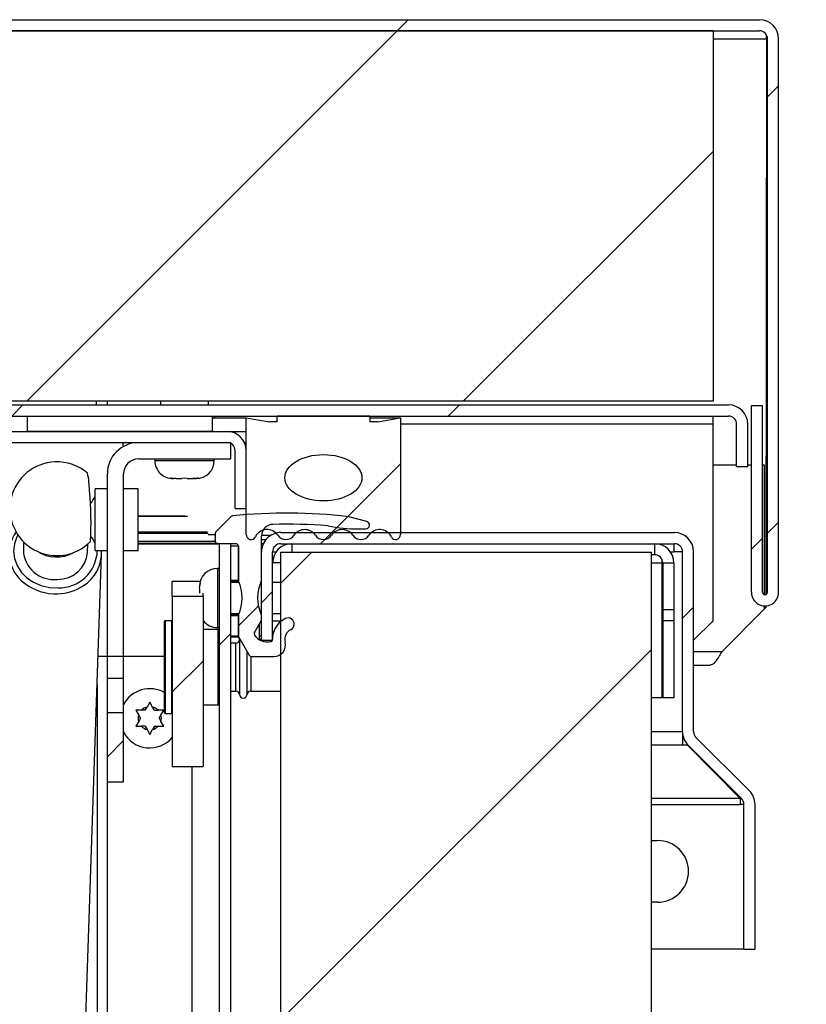
# Model space of a CAD drawing. Units: inches. Extents: x 0.1 to 24.4, y -0.1 to 8.4.
# Drawn here: x 4.4 to 4.8, y 3.8 to 4.2 of the extents above; entities that cross this region are included whole.
import ezdxf

# ---------------------------------------------------------------- set-up
doc = ezdxf.new("R2010")
doc.units = ezdxf.units.IN
doc.header["$MEASUREMENT"] = 0
doc.layers.add('FORMAT', color=7, linetype='Continuous')
doc.styles.add('SLDTEXTSTYLE0', font='TXT', dxfattribs={"width": 0.605})
doc.dimstyles.new('SLDDIMSTYLE0', dxfattribs={"dimtxt": 0.09100341796875, "dimasz": 0.08089192708333333, "dimexe": 0, "dimexo": 0.0625, "dimgap": 0.0227508544921875, "dimtad": 0, "dimtih": 1, "dimtoh": 1, "dimdec": 6, "dimlfac": 20, "dimrnd": 1e-09, "dimzin": 12, "dimdsep": 46, "dimtxsty": 'SLDTEXTSTYLE0', "dimsah": 1, "dimcen": 0.09, "dimadec": 0, "dimazin": 3, "dimtfac": 1, "dimtdec": 0, "dimtofl": 0, "dimtmove": 0, "dimatfit": 3, "dimfxl": 0, "dimfrac": 2, "dimtolj": 1, "dimtzin": 12, "dimarcsym": 0})
pattern_1 = [(45, (0, 0), (-0.08838834764831843, 0.08838834764831845), [])]
pattern_2 = [(45, (0, 0), (-0.5303300858899106, 0.5303300858899107), []), (45, (0.176776695, 0), (-0.5303300858899106, 0.5303300858899107), []), (45, (0.353553391, 0), (-0.5303300858899106, 0.5303300858899107), []), (45, (0.530330086, 0), (-0.5303300858899106, 0.5303300858899107), [])]
pattern_3 = [(45, (0, 0), (-0.2651650429449553, 0.2651650429449554), []), (45, (0.176776695, 0), (-0.2651650429449553, 0.2651650429449554), [])]

# ---------------------------------------------------------------- blocks, each defined once
blk = doc.blocks.new('_D_7')
at = {"layer": 'FORMAT'}
for p, q in [((4.841126330553744, 4.245359467585297), (5.190139421122272, 4.245359467585297)), ((5.090139421122273, 4.245359467585297), (5.090139421122273, 3.91135588867657)), ((5.090139421122273, 3.437595367585292), (5.090139421122273, 3.771598946494024)), ((4.894863830571091, 3.437595367585292), (5.190139421122272, 3.437595367585292))]:
    blk.add_line(p, q, dxfattribs=at)
for points in [[(5.090139421122273, 4.245359467585297), (5.077694509263298, 4.164467540501964), (5.102584332981247, 4.164467540501964)], [(5.090139421122273, 3.437595367585292), (5.102584332981247, 3.518487294668626), (5.077694509263298, 3.518487294668626)]]:
    blk.add_solid(points, dxfattribs=at)
at = {"layer": 'FORMAT', "insert": (4.894306098405528, 3.892449049389284), "char_height": 0.09374999999999999, "attachment_point": 1, "style": 'SLDTEXTSTYLE0'}
blk.add_mtext('16 1/8"', dxfattribs=at)

msp = doc.modelspace()

# ---------------------------------------------------------------- hatches: boundary and pattern name
at = {"linetype": 'Continuous', "lineweight": 18}
h = msp.add_hatch(dxfattribs=at)
h.set_pattern_fill('ANSI31', style=0)
h.set_pattern_definition(pattern_1)
edge = h.paths.add_edge_path(flags=0)
edge.add_line((1.606801330553742, 4.089134467585298), (1.602301330553742, 4.089134467585298))
edge.add_line((1.602301330553742, 4.089134467585298), (1.602301330553741, 4.013384467585299))
edge.add_arc((1.601301330553742, 4.013384467585299), 0.001, 180, 360, ccw=False)
edge.add_line((1.600301330553742, 4.013384467585299), (1.600301330553742, 4.237559467585298))
edge.add_arc((1.603601330553743, 4.237559467585297), 0.0033, 89.9999999999992, 179.9999999999838, ccw=False)
edge.add_line((1.603601330553743, 4.240859467585297), (4.741126330553743, 4.240859467585296))
edge.add_arc((4.741126330553743, 4.237559467585297), 0.0033, 3.001332515850663e-11, 89.9999999999992, ccw=False)
edge.add_line((4.744426330553745, 4.237559467585299), (4.744426330553746, 4.013384467585299))
edge.add_arc((4.743426330553747, 4.013384467585299), 0.001, 180, 360, ccw=False)
edge.add_line((4.742426330553746, 4.013384467585299), (4.742426330553744, 4.089134467585298))
edge.add_line((4.742426330553744, 4.089134467585298), (4.737926330553744, 4.089134467585298))
edge.add_line((4.737926330553744, 4.089134467585298), (4.737926330553745, 4.013384467585299))
edge.add_arc((4.743426330553747, 4.013384467585299), 0.0055, 180, 360.0000000000008)
edge.add_line((4.748926330553746, 4.013384467585299), (4.748926330553746, 4.237559467585299))
edge.add_arc((4.741126330553743, 4.237559467585297), 0.007800000000000001, 1.304842946240918e-11, 89.99999999999348)
edge.add_line((4.741126330553744, 4.245359467585297), (1.603601330553743, 4.245359467585297))
edge.add_arc((1.603601330553743, 4.237559467585297), 0.007800000000000001, 90, 179.999999999987)
edge.add_line((1.595801330553743, 4.237559467585299), (1.595801330553742, 4.013384467585299))
edge.add_arc((1.601301330553742, 4.013384467585299), 0.0055, 180, 360.0000000000008)
edge.add_line((1.606801330553741, 4.013384467585299), (1.606801330553742, 4.089134467585298))
h = msp.add_hatch(dxfattribs=at)
h.set_pattern_fill('ANSI31', style=0)
h.set_pattern_definition(pattern_1)
h.paths.add_polyline_path([(1.622363830553747, 4.090859467585293), (4.722363830553747, 4.090859467585293), (4.722363830553747, 4.240859467585293), (1.622363830553747, 4.240859467585293)], flags=0)
h = msp.add_hatch(dxfattribs=at)
h.set_pattern_fill('ANSI31', style=0)
h.set_pattern_definition(pattern_1)
edge = h.paths.add_edge_path(flags=0)
edge.add_arc((1.616113830553748, 4.081496967335297), 0.007800000000000482, 90.00000000000816, 180)
edge.add_line((1.608313830553747, 4.081496967335297), (1.608313830553747, 4.064296967335297))
edge.add_line((1.608313830553747, 4.064296967335297), (1.612813830553747, 4.064296967335292))
edge.add_line((1.612813830553747, 4.064296967335292), (1.612813830553747, 4.081496967335297))
edge.add_arc((1.616113830553748, 4.081496967335297), 0.003300000000000481, 90.00000000001847, 180, ccw=False)
edge.add_line((1.616113830553747, 4.084796967335297), (4.728613830553748, 4.084796967335297))
edge.add_arc((4.728613830553748, 4.081496967335297), 0.003300000000000044, -7.958078640513122e-13, 89.9999999999992, ccw=False)
edge.add_line((4.731913830553747, 4.081496967335297), (4.731913830553747, 4.06429696733527))
edge.add_line((4.731913830553747, 4.06429696733527), (4.736413830553747, 4.064296967335297))
edge.add_line((4.736413830553747, 4.064296967335297), (4.736413830553747, 4.081496967335297))
edge.add_arc((4.728613830553748, 4.081496967335297), 0.007800000000000045, 0, 90)
edge.add_line((4.728613830553748, 4.089296967335297), (1.616113830553747, 4.089296967335297))
h = msp.add_hatch(dxfattribs=at)
h.set_pattern_fill('ANSI34', style=0)
h.set_pattern_definition(pattern_2)
h.paths.add_polyline_path([(4.519626330553748, 4.084796967335302), (4.444626330553747, 4.084796967335302), (4.444626330553747, 4.078546967335301), (4.519626330553749, 4.078546967335301)], flags=0)
h = msp.add_hatch(dxfattribs=at)
h.set_pattern_fill('ANSI34', style=0)
h.set_pattern_definition(pattern_2)
edge = h.paths.add_edge_path(flags=0)
edge.add_line((4.542676330553749, 4.082446967335293), (4.53330133055375, 4.084009467335293))
edge.add_line((4.53330133055375, 4.084009467335293), (4.53330133055375, 4.036765471272301))
edge.add_arc((4.535269834490757, 4.036765471272301), 0.001968503937007836, 180, 333.5026526632632)
edge.add_arc((4.541753525330243, 4.033533197058636), 0.005276207478525683, 34.366960462085274, 153.502652663234, ccw=False)
edge.add_arc((4.54935847396648, 4.038733975209309), 0.003937007874015744, 214.3669604620908, 325.5392850023408)
edge.add_arc((4.556954902260115, 4.033520759856767), 0.005276207478525656, 34.46071499766532, 145.5392850023385, ccw=False)
edge.add_arc((4.56455133055375, 4.038733975209309), 0.003937007874015737, 214.4607149976535, 325.5392850023408)
edge.add_arc((4.572147758847384, 4.033520759856767), 0.005276207478525702, 34.46071499766532, 145.5392850023385, ccw=False)
edge.add_arc((4.579744187141018, 4.038733975209309), 0.003937007874015788, 214.4607149976608, 325.6330395379181)
edge.add_arc((4.587349135777255, 4.033533197058636), 0.005276207478525687, 26.497347336760072, 145.6330395379076, ccw=False)
edge.add_arc((4.593832826616741, 4.036765471272301), 0.001968503937007842, 206.4973473367499, 360.0000000000008)
edge.add_line((4.59580133055375, 4.036765471272301), (4.59580133055375, 4.084009467335293))
edge.add_line((4.59580133055375, 4.084009467335293), (4.586426330553749, 4.082446967335293))
edge.add_line((4.586426330553749, 4.082446967335293), (4.583301330553749, 4.082446967335293))
edge.add_line((4.583301330553749, 4.082446967335293), (4.583301330553749, 4.084796967335293))
edge.add_line((4.583301330553749, 4.084796967335293), (4.54580133055375, 4.084796967335293))
edge.add_line((4.54580133055375, 4.084796967335293), (4.54580133055375, 4.082446967335293))
edge.add_line((4.54580133055375, 4.082446967335293), (4.542676330553749, 4.082446967335293))
edge = h.paths.add_edge_path(flags=0)
edge.add_ellipse((4.56455133055375, 4.059796967335293), major_axis=(0.01562499999999997, 4.970311786273995e-18), ratio=0.6000000000000014, start_angle=360, end_angle=360, ccw=False)
h = msp.add_hatch(dxfattribs=at)
h.set_pattern_fill('ANSI32', style=0)
h.set_pattern_definition(pattern_3)
edge = h.paths.add_edge_path(flags=0)
edge.add_line((1.811426330553747, 4.070746967335299), (1.811426330553747, 4.047296967335298))
edge.add_line((1.811426330553747, 4.047296967335298), (1.815926330553748, 4.047296967335298))
edge.add_line((1.815926330553748, 4.047296967335298), (1.815926330553748, 4.070746967335299))
edge.add_arc((1.819226330553748, 4.070746967335299), 0.003300000000000044, 89.9999999999992, 180, ccw=False)
edge.add_line((1.819226330553748, 4.074046967335299), (4.525501330553748, 4.0740469673353))
edge.add_arc((4.525501330553748, 4.070746967335299), 0.003300000000000263, -7.958078640513122e-13, 89.9999999999992, ccw=False)
edge.add_line((4.528801330553748, 4.070746967335299), (4.528801330553748, 4.0472969673353))
edge.add_line((4.528801330553748, 4.0472969673353), (4.533301330553749, 4.0472969673353))
edge.add_line((4.533301330553749, 4.0472969673353), (4.533301330553749, 4.070746967335299))
edge.add_arc((4.525501330553748, 4.070746967335299), 0.007800000000000262, 0, 90)
edge.add_line((4.525501330553748, 4.078546967335299), (1.819226330553747, 4.078546967335299))
edge.add_arc((1.819226330553748, 4.070746967335299), 0.007800000000000045, 90, 180)
h = msp.add_hatch(dxfattribs=at)
h.set_pattern_fill('ANSI32', style=0)
h.set_pattern_definition(pattern_3)
edge = h.paths.add_edge_path(flags=0)
edge.add_line((4.527051330553747, 4.0740469673353), (4.489651330553747, 4.0740469673353))
edge.add_arc((4.489651330553747, 4.061446967335299), 0.0126, 90, 180)
edge.add_line((4.477051330553747, 4.061446967335299), (4.477051330553747, 3.987546967335299))
edge.add_line((4.477051330553747, 3.987546967335299), (4.483651330553747, 3.987546967335299))
edge.add_line((4.483651330553747, 3.987546967335299), (4.483651330553747, 4.061446967335299))
edge.add_arc((4.489651330553747, 4.061446967335299), 0.006000000000000002, 89.9999999999992, 180, ccw=False)
edge.add_line((4.489651330553747, 4.067446967335299), (4.527051330553747, 4.067446967335299))
edge.add_line((4.527051330553747, 4.067446967335299), (4.527051330553747, 4.0740469673353))
h = msp.add_hatch(dxfattribs=at)
h.set_pattern_fill('ANSI34', style=0)
h.set_pattern_definition(pattern_2)
edge = h.paths.add_edge_path(flags=0)
edge.add_line((4.535376263842307, 3.987370784538496), (4.544497826823702, 3.987370784538496))
edge.add_arc((4.544497826823702, 3.992058284538496), 0.004687500000000009, 270.0000000000008, 374.4984357411295)
edge.add_arc((4.553271726760268, 3.994327113785739), 0.004375000000000001, 116.19963264418811, 194.4984357411208, ccw=False)
edge.add_arc((4.550236413573117, 4.000495784538495), 0.002500000000000002, 296.1996326441792, 476.1996326441885)
edge.add_arc((4.553271726760268, 3.994327113785739), 0.009375000000000003, 116.1996326441858, 172.0683576503009)
edge.add_line((4.543986413573117, 3.995620784538496), (4.543986413573117, 3.994379674364778))
edge.add_arc((4.542986413573117, 3.994379674364778), 0.001, 281.64737450637165, 360, ccw=False)
edge.add_arc((4.541926502594696, 3.999521569804965), 0.00625, 212.8319311945542, 281.6473745064097, ccw=False)
edge.add_arc((4.537515113567733, 3.99667514277221), 0.001, 149.9999999999847, 212.8319311945497, ccw=False)
edge.add_line((4.536649088163949, 3.99717514277221), (4.539352438976901, 4.001857483730927))
edge.add_arc((4.538486413573117, 4.002357483730927), 0.001, 329.9999999999643, 360.0000000000008)
edge.add_line((4.539486413573117, 4.002357483730927), (4.539486413573117, 4.003870717189671))
edge.add_arc((4.538486413573117, 4.003870717189671), 0.001, 0, 24.32418780663663)
edge.add_arc((4.554525476073117, 4.011120784538496), 0.01660156249999997, 155.6758121933135, 204.3241878066857, ccw=False)
edge.add_arc((4.538486413573117, 4.018370851887321), 0.001, 335.6758121933178, 360.0000000000008)
edge.add_line((4.539486413573117, 4.018370851887321), (4.539486413573117, 4.036233324092621))
edge.add_arc((4.544173913573117, 4.036233324092621), 0.004687499999999955, 91.57005412089143, 180, ccw=False)
edge.add_arc((4.549744510276018, 3.83299715332417), 0.2079999999999994, 85.43334119524849, 91.5700541208912, ccw=False)
edge.add_arc((4.566225616689739, 4.039340006680857), 0.001, 78.63722466846298, 85.43334119523348, ccw=False)
edge.add_arc((4.578736413573116, 4.101595367585303), 0.0625, 258.6372246685005, 270.0000000000016)
edge.add_line((4.578736413573117, 4.039095367585303), (4.581736413573117, 4.039095367585303))
edge.add_arc((4.581736413573117, 4.040595367585303), 0.0015, 270.0000000000008, 435.0000000000381)
edge.add_line((4.58212464214077, 4.042044256324737), (4.574816308264047, 4.044002518485022))
edge.add_arc((4.574557489218944, 4.043036592658733), 0.001, 74.9999999999914, 83.26259758156817)
edge.add_arc((4.549744510276018, 3.83299715332417), 0.2124999999999996, 83.26259758158166, 95.92954643945868)
edge.add_arc((4.52789540250762, 4.043365559910626), 0.001, 95.92954643943143, 135)
edge.add_line((4.527188295726433, 4.044072666691813), (4.52102930679193, 4.037913677757309))
edge.add_arc((4.521736413573117, 4.037206570976123), 0.001, 135, 180)
edge.add_line((4.520736413573117, 4.037206570976123), (4.520736413573117, 4.034120784538496))
edge.add_arc((4.521736413573117, 4.034120784538496), 0.001, 180, 270.0000000000008)
edge.add_line((4.521736413573117, 4.033120784538496), (4.529111413573117, 4.033120784538496))
edge.add_arc((4.529111413573117, 4.032120784538495), 0.001, -7.958078640513122e-13, 89.9999999999992, ccw=False)
edge.add_line((4.530111413573117, 4.032120784538495), (4.530111413573117, 4.018370851887321))
edge.add_arc((4.531111413573116, 4.018370851887321), 0.001, 180, 204.3241878066838)
edge.add_arc((4.515072351073117, 4.011120784538496), 0.01660156249999997, -24.32418780668769, 24.32418780668621, ccw=False)
edge.add_arc((4.531111413573116, 4.003870717189671), 0.001, 155.6758121933634, 180)
edge.add_line((4.530111413573117, 4.003870717189671), (4.530111413573117, 3.995757721891406))
edge.add_arc((4.531111413573116, 3.995757721891406), 0.001, 180, 210.0000000000408)
edge.add_line((4.530245388169333, 3.995257721891406), (4.534510238438521, 3.987870784538496))
edge.add_arc((4.535376263842307, 3.988370784538496), 0.001, 209.9999999999899, 270.0000000000008)
h = msp.add_hatch(dxfattribs=at)
h.set_pattern_fill('ANSI31', style=0)
h.set_pattern_definition(pattern_1)
edge = h.paths.add_edge_path(flags=0)
edge.add_line((4.73486383057109, 3.868845367585288), (4.73936383057109, 3.868845367585288))
edge.add_line((4.73936383057109, 3.868845367585288), (4.73936383057109, 3.927478462829457))
edge.add_arc((4.731563830571091, 3.927478462829457), 0.007800000000000001, 0, 44.99999999999769)
edge.add_line((4.737079263464346, 3.932993895722712), (4.715452961195205, 3.954620197991852))
edge.add_arc((4.717786413573121, 3.956953650369769), 0.0033, 180, 225.0000000000055, ccw=False)
edge.add_line((4.714486413573121, 3.956953650369769), (4.714486413573121, 4.029795367585288))
edge.add_arc((4.706686413573121, 4.029795367585288), 0.007800000000000001, 0, 89.99999999999348)
edge.add_line((4.706686413573122, 4.03759536758529), (4.547286413573121, 4.03759536758529))
edge.add_arc((4.547286413573121, 4.02979536758529), 0.007800000000000001, 90, 180.0000000000139)
edge.add_line((4.539486413573121, 4.029795367585288), (4.539486413573121, 3.993845367585289))
edge.add_line((4.539486413573121, 3.993845367585289), (4.543986413573121, 3.993845367585289))
edge.add_line((4.543986413573121, 3.993845367585289), (4.543986413573121, 4.02979536758529))
edge.add_arc((4.547286413573121, 4.02979536758529), 0.0033, 89.99999999998369, 180, ccw=False)
edge.add_line((4.547286413573122, 4.033095367585291), (4.706686413573122, 4.03309536758529))
edge.add_arc((4.706686413573121, 4.029795367585288), 0.0033, -7.958078640513122e-13, 89.99999999998369, ccw=False)
edge.add_line((4.70998641357312, 4.029795367585288), (4.70998641357312, 3.956953650369769))
edge.add_arc((4.717786413573121, 3.956953650369769), 0.007800000000000001, 180, 225.0000000000031)
edge.add_line((4.712270980679865, 3.951438217476513), (4.733897282949006, 3.929811915207373))
edge.add_arc((4.731563830571091, 3.927478462829457), 0.0033, -7.958078640513122e-13, 44.999999999999204, ccw=False)
edge.add_line((4.73486383057109, 3.927478462829457), (4.73486383057109, 3.868845367585288))
h = msp.add_hatch(dxfattribs=at)
h.set_pattern_fill('ANSI31', style=0)
h.set_pattern_definition(pattern_1)
edge = h.paths.add_edge_path(flags=0)
edge.add_line((4.526863830571091, 3.445395367585293), (4.526863830571091, 4.033095367585293))
edge.add_line((4.526863830571091, 4.033095367585293), (4.52236383057109, 4.033095367585293))
edge.add_line((4.52236383057109, 4.033095367585293), (4.52236383057109, 3.445395367585293))
edge.add_arc((4.530163830571091, 3.445395367585293), 0.007800000000000001, 180, 269.9999999999943)
edge.add_line((4.53016383057109, 3.437595367585293), (4.79486383057109, 3.437595367585292))
edge.add_line((4.79486383057109, 3.437595367585292), (4.79486383057109, 3.442095367585292))
edge.add_line((4.79486383057109, 3.442095367585292), (4.53016383057109, 3.442095367585293))
edge.add_arc((4.530163830571091, 3.445395367585293), 0.0033, 180, 269.9999999999846, ccw=False)
h = msp.add_hatch(dxfattribs=at)
h.set_pattern_fill('ANSI31', style=0)
h.set_pattern_definition(pattern_1)
h.paths.add_polyline_path([(4.547363830571091, 4.029595367585292), (4.547363830571091, 3.442095367585293), (4.69736383057109, 3.442095367585293), (4.69736383057109, 4.029595367585292)], flags=0)
h = msp.add_hatch(dxfattribs=at)
h.set_pattern_fill('ANSI32', style=0)
h.set_pattern_definition(pattern_3)
h.paths.add_polyline_path([(4.515863830571091, 4.011646184873104), (4.50336383057109, 4.011646184873104), (4.50336383057109, 3.94289434138723), (4.515863830571091, 3.94289434138723)], flags=0)
h = msp.add_hatch(dxfattribs=at)
h.set_pattern_fill('ANSI32', style=0)
h.set_pattern_definition(pattern_3)
h.paths.add_polyline_path([(4.477051330553747, 3.9365469673353), (4.483651330553747, 3.936546967335299), (4.483651330553747, 3.9645469673353), (4.477051330553747, 3.9645469673353)], flags=0)

# ---------------------------------------------------------------- linework, layer by layer
at = {"color": 7, "linetype": 'Continuous', "lineweight": 25}
for p, q in [((1.603601377048821, 4.245359449559023), (4.74112628409336, 4.245359449559023)), ((1.603601377048821, 4.240859474876447), (4.74112628409336, 4.240859474876447)), ((4.722363844838659, 4.240859474876447), (1.622363816303522, 4.240859474876447)), ((4.722363844838659, 4.240859474876447), (4.722363844838659, 4.090859458356105)), ((4.744072724722493, 4.2375594543319), (4.743775522822461, 4.012447436178476)), ((4.744072724722493, 4.2375594543319), (4.743963488651064, 4.239140444068171)), ((4.744426363303896, 4.01338444935402), (4.744426363303896, 4.2375594543319)), ((4.748926279320483, 4.01338444935402), (4.748926279320483, 4.2375594543319)), ((1.616113776504515, 4.089296948406353), (4.728613884637666, 4.089296948406353)), ((4.722363844838659, 4.090859458356105), (1.622363816303522, 4.090859458356105)), ((4.472538837505128, 4.090859458356105), (4.472538837505128, 4.089296948406353)), ((4.477038870853693, 4.090859458356105), (4.477038870853693, 4.089296948406353)), ((4.498551337006515, 4.090859458356105), (4.498551337006515, 4.089296948406353)), ((4.518051325074322, 4.089296948406353), (4.518051325074322, 4.090859458356105)), ((4.737926289059975, 4.01338444935402), (4.737926289059975, 4.089134443616955)), ((4.737926289059975, 4.089134443616955), (4.74242632240854, 4.089134443616955)), ((4.74242632240854, 4.01338444935402), (4.74242632240854, 4.089134443616955)), ((1.616113776504515, 4.084796973723778), (4.728613884637666, 4.084796973723778)), ((4.444626381285539, 4.084796973723778), (4.444626381285539, 4.07854699259076)), ((4.444626381285539, 4.084796973723778), (4.519626272213731, 4.084796973723778)), ((4.519626272213731, 4.07854699259076), (4.519626272213731, 4.084796973723778)), ((4.545801276504515, 4.082446990204321), (4.545801276504515, 4.084796973723778)), ((4.583301280634601, 4.084796973723778), (4.545801276504515, 4.084796973723778)), ((4.583301280634601, 4.084796973723778), (4.583301280634601, 4.082446990204321)), ((4.722363844838659, 4.08149695317923), (4.722363844838659, 4.084796973723778)), ((4.520095952121282, 4.084009441488084), (4.533301314238479, 4.084009441488084)), ((4.533301314238479, 4.036765485920957), (4.533301314238479, 4.084009441488084)), ((4.533301314238479, 4.084009441488084), (4.54267637393699, 4.082446990204321)), ((4.545801276504515, 4.082446990204321), (4.54267637393699, 4.082446990204321)), ((4.583301280634601, 4.084009441488084), (4.595801360232614, 4.084009441488084)), ((4.586426300534104, 4.082446990204321), (4.583301280634601, 4.082446990204321)), ((4.586426300534104, 4.082446990204321), (4.595801360232614, 4.084009441488084)), ((4.595801360232614, 4.084009441488084), (4.595801360232614, 4.036765485920957)), ((4.722363844838659, 4.00182196959144), (4.722363844838659, 4.08149695317923)), ((4.731913846516225, 4.064296965208293), (4.731913846516225, 4.08149695317923)), ((4.736413879864789, 4.064296965208293), (4.736413879864789, 4.08149695317923)), ((1.819226342130824, 4.07854699259076), (4.525501319011356, 4.07854699259076)), ((4.519626272213731, 4.07854699259076), (4.444626381285539, 4.07854699259076)), ((4.525501319011356, 4.07854699259076), (4.53315687857368, 4.07854699259076)), ((1.819226342130824, 4.074046959242196), (4.525501319011356, 4.074046959242196)), ((4.489651354486539, 4.074046959242196), (4.527051274439472, 4.074046959242196)), ((4.527051274439472, 4.067446976819089), (4.527051274439472, 4.074046959242196)), ((4.532568810700423, 4.074046959242196), (4.53315687857368, 4.074046959242196)), ((4.528801280889915, 4.047296969593692), (4.528801280889915, 4.070746938697648)), ((4.533301314238479, 4.047296969593692), (4.533301314238479, 4.070746938697648)), ((4.489651354486539, 4.067446976819089), (4.527051274439472, 4.067446976819089)), ((4.496301378998222, 4.067446976819089), (4.496301378998222, 4.066759470094559)), ((4.520301283082615, 4.066759470094559), (4.520301283082615, 4.067446976819089)), ((4.722363844838659, 4.065084438777997), (4.731913846516225, 4.065084438777997)), ((4.736413879864789, 4.065084438777997), (4.737926289059975, 4.065084438777997)), ((4.74242632240854, 4.065084438777997), (4.743034336718039, 4.065084438777997)), ((4.743034336718039, 4.065084438777997), (4.743034336718039, 4.012464449315273)), ((4.477051308043351, 3.987546950497678), (4.477051308043351, 4.061446971464997)), ((4.483651349132447, 3.987546950497678), (4.483651349132447, 4.061446971464997)), ((4.731913846516225, 4.064296965208293), (4.736413879864789, 4.064296965208293)), ((4.502676377353697, 4.059673909280896), (4.503798775054329, 4.059446989235629)), ((4.503613859857152, 4.059446989235629), (4.503798775054329, 4.059446989235629)), ((4.504551342360608, 4.059446989235629), (4.503798775054329, 4.059446989235629)), ((4.504921172754962, 4.059446989235629), (4.507178874673796, 4.059446989235629)), ((4.50830127237443, 4.059673909280896), (4.507178874673796, 4.059446989235629)), ((4.509423670075062, 4.059446989235629), (4.50830127237443, 4.059673909280896)), ((4.509423670075062, 4.059446989235629), (4.511681489325874, 4.059446989235629)), ((4.512051319720229, 4.059446989235629), (4.512803887026508, 4.059446989235629)), ((4.512803887026508, 4.059446989235629), (4.51392628472714, 4.059673909280896)), ((4.512803887026508, 4.059446989235629), (4.512988802223685, 4.059446989235629)), ((4.477051308043351, 4.055296957177153), (4.472051323136936, 4.055296957177153)), ((4.472051323136936, 4.030296973979093), (4.472051323136936, 4.055296957177153)), ((4.489551387641365, 4.055296957177153), (4.483651349132447, 4.055296957177153)), ((4.489551387641365, 4.030296973979093), (4.489551387641365, 4.055296957177153)), ((4.528801280889915, 4.047296969593692), (4.533301314238479, 4.047296969593692)), ((4.527188318189665, 4.044072686840882), (4.521029328005511, 4.037913696656729)), ((4.582124675560176, 4.042044251606872), (4.574816301320472, 4.044002522318095)), ((4.520736467388662, 4.037206595491889), (4.520736467388662, 4.034120764473005)), ((4.547286464680828, 4.037595375000675), (4.706686415278996, 4.037595375000675)), ((4.578736362702255, 4.039095347006203), (4.581736424045292, 4.039095347006203)), ((4.443155976938441, 4.033828901177968), (4.443041460928007, 4.030427799134456)), ((4.469026856742497, 4.029553323903135), (4.469141255420953, 4.032954425946647)), ((4.521723933314704, 4.033120802691315), (4.489551387641365, 4.033120802691315)), ((4.489551387641365, 4.03309534165211), (4.522363861922195, 4.03309534165211)), ((4.520723912867027, 4.034120764473005), (4.520723912867027, 4.034796948661667)), ((4.521736370504363, 4.033120802691315), (4.529111389307516, 4.033120802691315)), ((4.526863777938781, 4.03309534165211), (4.522363861922195, 4.03309534165211)), ((4.522363861922195, 4.03309534165211), (4.522363861922195, 3.445395367395697)), ((4.526863777938781, 4.03309534165211), (4.526863777938781, 3.445395367395697)), ((4.539473914932069, 4.034796948661667), (4.541301125823973, 4.034796948661667)), ((4.539486469453704, 4.018370823750997), (4.539486469453704, 4.036233326735172)), ((4.540218855659784, 4.03309534165211), (4.539486469453704, 4.03309534165211)), ((4.547286464680828, 4.03309534165211), (4.706686415278996, 4.03309534165211)), ((4.698686369029546, 4.03309534165211), (4.698686369029546, 4.028595366969535)), ((4.706463836516912, 4.03309534165211), (4.706463836516912, 4.029795379773551)), ((4.472051323136936, 4.030296973979093), (4.477051308043351, 4.030296973979093)), ((4.483651349132447, 4.030296973979093), (4.489551387641365, 4.030296973979093)), ((4.530098972565537, 4.018370823750997), (4.530098972565537, 4.032120782243637)), ((4.530111409755194, 4.032120782243637), (4.530111409755194, 4.018370823750997)), ((4.539486469453704, 3.993845389737571), (4.539486469453704, 4.029795379773551)), ((4.543986385470292, 3.993845389737571), (4.543986385470292, 4.029795379773551)), ((4.545278679874929, 4.029595387417213), (4.543986385470292, 4.029595387417213)), ((4.547363786454267, 4.029595387417213), (4.69736380297461, 4.029595387417213)), ((4.547363786454267, 3.442095367475911), (4.547363786454267, 4.029595387417213)), ((4.69736380297461, 3.442095367475911), (4.69736380297461, 4.029595387417213)), ((4.698686369029546, 4.028595366969535), (4.69736380297461, 4.028595366969535)), ((4.709963849417798, 4.029795379773551), (4.706463836516912, 4.029795379773551)), ((4.709963849417798, 3.956953634580941), (4.709963849417798, 4.029795379773551)), ((4.709986377157556, 3.956953634580941), (4.709986377157556, 4.029795379773551)), ((4.71448641050612, 3.956953634580941), (4.71448641050612, 4.029795379773551)), ((4.465254281656939, 3.747971683424941), (4.474695164595055, 4.028518925185931)), ((4.701549855950301, 4.026820486139776), (4.70163280965868, 4.025295346424987)), ((4.70163280965868, 4.025295346424987), (4.70163280965868, 3.970595354323964)), ((4.701986448240084, 4.025295346424987), (4.706486364256669, 4.025295346424987)), ((4.701986448240084, 4.025295346424987), (4.701986448240084, 4.006345352003607)), ((4.706486364256669, 4.025295346424987), (4.706486364256669, 4.006345352003607)), ((4.522363861922195, 4.023095371839282), (4.521676296531676, 4.023095371839282)), ((4.514644825759826, 4.017790323790316), (4.503363825412237, 4.017790323790316)), ((4.503363825412237, 4.011646176101368), (4.503363825412237, 4.017790323790316)), ((4.514363815672746, 4.014873040157692), (4.514590735718012, 4.017098358450625)), ((4.514590735718012, 4.017098358450625), (4.514363815672746, 4.015730208922272)), ((4.530462819029018, 4.017345342264114), (4.526863777938781, 4.017345342264114)), ((4.539486469453704, 4.017345342264114), (4.539135060179881, 4.017345342264114)), ((4.547363786454267, 4.017345342264114), (4.543986385470292, 4.017345342264114)), ((4.514363815672746, 4.015782890980351), (4.514363815672746, 4.015730208922272)), ((4.514363815672746, 4.014873040157692), (4.514363815672746, 4.013079738207402)), ((4.515863787678273, 4.011646176101368), (4.515863787678273, 4.013045535935843)), ((4.503363825412237, 4.011646176101368), (4.503363825412237, 3.942894330328557)), ((4.515863787678273, 4.011646176101368), (4.503363825412237, 4.011646176101368)), ((4.515863787678273, 4.011646176101368), (4.515863787678273, 3.942894330328557)), ((4.526863777938781, 4.004845379998078), (4.530442168600907, 4.004845379998078)), ((4.539155710607993, 4.004845379998078), (4.539486469453704, 4.004845379998078)), ((4.543986385470292, 4.004845379998078), (4.547363786454267, 4.004845379998078)), ((4.706486364256669, 4.006345352003607), (4.701986448240084, 4.006345352003607)), ((4.701986448240084, 4.006345352003607), (4.701986448240084, 4.001845377321032)), ((4.706486364256669, 4.006345352003607), (4.706486364256669, 4.001845377321032)), ((4.743034336718039, 4.006505040825534), (4.725863857739545, 3.989334444515062)), ((4.743034336718039, 4.007898475395126), (4.743034336718039, 4.006505040825534)), ((4.743034336718039, 4.006505040825534), (4.743768600235764, 4.00723930434326)), ((4.743769538891589, 4.007895190099745), (4.743768600235764, 4.00723930434326)), ((4.500238805512735, 3.964595348969871), (4.500238805512735, 4.001595342876118)), ((4.503113790967324, 4.001845377321032), (4.500488839957649, 4.001845377321032)), ((4.530098972565537, 3.995757724979444), (4.530098972565537, 4.003870703257627)), ((4.530111409755194, 4.003870703257627), (4.530111409755194, 3.995757724979444)), ((4.536649030232045, 3.997175153938517), (4.539352476334938, 4.001857462514756)), ((4.539486469453704, 4.002357472738595), (4.539486469453704, 4.003870703257627)), ((4.543986385470292, 4.001845377321032), (4.547363786454267, 4.001845377321032)), ((4.706486364256669, 4.001845377321032), (4.701986448240084, 4.001845377321032)), ((4.701986448240084, 4.001845377321032), (4.701986448240084, 3.970595354323964)), ((4.706486364256669, 4.001845377321032), (4.706486364256669, 3.970595354323964)), ((4.71448641050612, 3.9939445352589), (4.722363844838659, 4.00182196959144)), ((4.521863793032367, 3.998345364420146), (4.515863787678273, 3.998345364420146)), ((4.521676296531676, 3.99909535042291), (4.522363861922195, 3.99909535042291)), ((4.522113827477281, 3.998095388641221), (4.522113827477281, 3.983095375255989)), ((4.538563888111444, 4.000491600959972), (4.538563888111444, 3.994253294358755)), ((4.522363861922195, 3.995595396188014), (4.522113827477281, 3.995595396188014)), ((4.529122301181461, 3.992845369289892), (4.526863777938781, 3.992845369289892)), ((4.530665099358925, 3.994509136736575), (4.530232848352325, 3.995257714755605)), ((4.530245402873962, 3.995257714755605), (4.534510185606827, 3.987870786756694)), ((4.530665099358925, 3.994509136736575), (4.530618049235786, 3.9942328785946)), ((4.539486469453704, 3.99562079856123), (4.538563888111444, 3.99562079856123)), ((4.543986385470292, 3.993845389737571), (4.539486469453704, 3.993845389737571)), ((4.543986385470292, 3.99562079856123), (4.543986385470292, 3.994379660898958)), ((4.709963849417798, 3.989421974170579), (4.709986377157556, 3.989444560576325)), ((4.477126283177231, 3.987349480778866), (4.473309825931937, 3.987349480778866)), ((4.477051308043351, 3.987546950497678), (4.483651349132447, 3.987546950497678)), ((4.477051308043351, 3.978609480410762), (4.477051308043351, 3.987546950497678)), ((4.483651349132447, 3.978609480410762), (4.483651349132447, 3.987546950497678)), ((4.500238805512735, 3.987349480778866), (4.483651349132447, 3.987349480778866)), ((4.53537621293574, 3.987370776532855), (4.544497835561976, 3.987370776532855)), ((4.522113827477281, 3.983095375255989), (4.522113827477281, 3.968095361870756)), ((4.709963849417798, 3.983834449384808), (4.709986377157556, 3.983834449384808)), ((4.71448641050612, 3.983834449384808), (4.721034356197025, 3.983834449384808)), ((4.477051308043351, 3.978609480410762), (4.483651349132447, 3.978609480410762)), ((4.477051308043351, 3.964546949528986), (4.477051308043351, 3.978609480410762)), ((4.483651349132447, 3.964546949528986), (4.483651349132447, 3.978609480410762)), ((4.472926385028146, 3.975954492414743), (4.472926385028146, 3.775484154931855)), ((4.526863777938781, 3.973345381222085), (4.529122301181461, 3.973345381222085)), ((4.535105410730736, 3.973345381222085), (4.547363786454267, 3.973345381222085)), ((4.494238800158642, 3.968844643881654), (4.493116402458009, 3.966900629005746)), ((4.495361197859274, 3.966900629005746), (4.494238800158642, 3.968844643881654)), ((4.522113827477281, 3.970595354323964), (4.522363861922195, 3.970595354323964)), ((4.70163280965868, 3.970595354323964), (4.69736380297461, 3.970595354323964)), ((4.706486364256669, 3.970595354323964), (4.701986448240084, 3.970595354323964)), ((4.488613787805932, 3.965597070731229), (4.489736185506564, 3.963652997189333)), ((4.492363835151731, 3.965597070731229), (4.490858583207197, 3.965597070731229)), ((4.492363835151731, 3.965597070731229), (4.493116402458009, 3.966900629005746)), ((4.49611388249753, 3.965597070731229), (4.495361197859274, 3.966900629005746)), ((4.49611388249753, 3.965597070731229), (4.497619017110087, 3.965597070731229)), ((4.49874141481072, 3.963652997189333), (4.499863812511352, 3.965597070731229)), ((4.515863787678273, 3.967845386091831), (4.521863793032367, 3.967845386091831)), ((4.483651349132447, 3.964546949528986), (4.477051308043351, 3.964546949528986)), ((4.477051308043351, 3.936546963653878), (4.477051308043351, 3.964546949528986)), ((4.483651349132447, 3.936546963653878), (4.483651349132447, 3.964546949528986)), ((4.489736185506564, 3.961045939306287), (4.488613787805932, 3.959101865764391)), ((4.49048887014482, 3.962349438914816), (4.489736185506564, 3.963652997189333)), ((4.49048887014482, 3.962349438914816), (4.489736185506564, 3.961045939306287)), ((4.497988847504441, 3.962349438914816), (4.49874141481072, 3.963652997189333)), ((4.497988847504441, 3.962349438914816), (4.49874141481072, 3.961045939306287)), ((4.499863812511352, 3.959101865764391), (4.49874141481072, 3.961045939306287)), ((4.500488839957649, 3.964345373190946), (4.503113790967324, 3.964345373190946)), ((4.492363835151731, 3.959101865764391), (4.490858583207197, 3.959101865764391)), ((4.492363835151731, 3.959101865764391), (4.493116402458009, 3.957798307489874)), ((4.493116402458009, 3.957798307489874), (4.494238800158642, 3.955854292613966)), ((4.494238800158642, 3.955854292613966), (4.495361197859274, 3.957798307489874)), ((4.49611388249753, 3.959101865764391), (4.495361197859274, 3.957798307489874)), ((4.49611388249753, 3.959101865764391), (4.497619017110087, 3.959101865764391)), ((4.709963849417798, 3.956953634580941), (4.709963849417798, 3.951438210295593)), ((4.710343653030274, 3.954620194870369), (4.709963849417798, 3.954620194870369)), ((4.737079269511485, 3.93299391669898), (4.715452991340095, 3.954620194870369)), ((4.711963772981177, 3.951438210295593), (4.709963849417798, 3.951438210295593)), ((4.711963772981177, 3.951438210295593), (4.711963772981177, 3.951763513204333)), ((4.733363835099166, 3.929811932124204), (4.711963772981177, 3.951438210295593)), ((4.733897226270719, 3.929811932124204), (4.71227094809933, 3.951438210295593)), ((4.503363825412237, 3.942894330328557), (4.515863787678273, 3.942894330328557)), ((4.511426292273932, 3.459224463557464), (4.511426292273932, 3.942894330328557)), ((4.483651349132447, 3.936546963653878), (4.477051308043351, 3.936546963653878)), ((4.733363835099166, 3.929811932124204), (4.733363835099166, 3.930345381961746)), ((4.733363835099166, 3.929811932124204), (4.733363835099166, 3.927478463080638)), ((4.734863807104695, 3.927478463080638), (4.733363835099166, 3.927478463080638)), ((4.734863807104695, 3.868845356415289), (4.734863807104695, 3.927478463080638)), ((4.739363840453259, 3.868845356415289), (4.739363840453259, 3.927478463080638)), ((4.69736380297461, 3.912845376123307), (4.699913778850404, 3.912845376123307)), ((4.699913778850404, 3.887845363592251), (4.69736380297461, 3.887845363592251)), ((4.734863807104695, 3.868845356415289), (4.69736380297461, 3.868845356415289)), ((4.734863807104695, 3.868845356415289), (4.739363840453259, 3.868845356415289))]:
    msp.add_line(p, q, dxfattribs=at)
at = {"color": 8, "linetype": 'Continuous', "lineweight": 25}
for p, q in [((4.722363844838659, 4.2375594543319), (4.744072724722493, 4.2375594543319)), ((4.722363844838659, 4.08149695317923), (4.595801360232614, 4.08149695317923)), ((4.483301347842358, 4.074046959242196), (4.483301347842358, 4.072329864411556)), ((4.496301378998222, 4.066759470094559), (4.520301283082615, 4.066759470094559)), ((4.489551387641365, 4.044360208852736), (4.508551776147256, 4.044360208852736)), ((4.509556607206028, 4.044072686840882), (4.489551387641365, 4.044072686840882)), ((4.489551387641365, 4.037913696656729), (4.517587746429622, 4.037913696656729)), ((4.517895977535576, 4.037206595491889), (4.489551387641365, 4.037206595491889)), ((4.517895977535576, 4.036765485920957), (4.520736467388662, 4.036765485920957)), ((4.489551387641365, 4.034120764473005), (4.520723912867027, 4.034120764473005)), ((4.539494682692158, 4.036511579520773), (4.543319939835794, 4.036511579520773)), ((4.551786380697414, 4.03309534165211), (4.551786380697414, 4.029595387417213)), ((4.530098972565537, 4.032120782243637), (4.526863777938781, 4.032120782243637)), ((4.543986385470292, 4.029795379773551), (4.545415371629188, 4.029795379773551)), ((4.705057495429751, 4.029795379773551), (4.706463836516912, 4.029795379773551)), ((4.547363786454267, 4.025295346424987), (4.543986385470292, 4.025295346424987)), ((4.69736380297461, 4.025295346424987), (4.70163280965868, 4.025295346424987)), ((4.521676296531676, 4.023095371839282), (4.521676296531676, 3.99909535042291)), ((4.526863777938781, 4.018370823750997), (4.530098972565537, 4.018370823750997)), ((4.530187675540832, 4.017958929842565), (4.526863777938781, 4.017958929842565)), ((4.500488839957649, 4.001845377321032), (4.500488839957649, 3.964345373190946)), ((4.503113790967324, 3.983095375255989), (4.503113790967324, 4.001845377321032)), ((4.526863777938781, 4.00428259716606), (4.530187675540832, 4.00428259716606)), ((4.530098972565537, 4.003870703257627), (4.526863777938781, 4.003870703257627)), ((4.521863793032367, 3.983095375255989), (4.521863793032367, 3.998345364420146)), ((4.526863777938781, 3.995757724979444), (4.530098972565537, 3.995757724979444)), ((4.530232848352325, 3.995257714755605), (4.526863777938781, 3.995257714755605)), ((4.529122301181461, 3.984588424674821), (4.529122301181461, 3.992845369289892)), ((4.530618049235786, 3.9942328785946), (4.530618049235786, 3.971957871917378)), ((4.538563888111444, 3.994379660898958), (4.539486469453704, 3.994379660898958)), ((4.533609662676412, 3.984800854220817), (4.533609662676412, 3.989430715402932)), ((4.709986377157556, 3.989334444515062), (4.709963849417798, 3.989334444515062)), ((4.725863857739545, 3.989334444515062), (4.71448641050612, 3.989334444515062)), ((4.533609662676412, 3.971957871917378), (4.533609662676412, 3.984800854220817)), ((4.535105410730736, 3.987408146767818), (4.535105410730736, 3.984588424674821)), ((4.503113790967324, 3.964345373190946), (4.503113790967324, 3.983095375255989)), ((4.521863793032367, 3.967845386091831), (4.521863793032367, 3.983095375255989)), ((4.529122301181461, 3.973345381222085), (4.529122301181461, 3.984588424674821)), ((4.535105410730736, 3.984588424674821), (4.535105410730736, 3.973345381222085)), ((4.69736380297461, 3.956953634580941), (4.709963849417798, 3.956953634580941)), ((4.709963849417798, 3.951438210295593), (4.69736380297461, 3.951438210295593)), ((4.477126283177231, 3.729536952384527), (4.477126283177231, 3.936546963653878)), ((4.733363835099166, 3.929811932124204), (4.69736380297461, 3.929811932124204)), ((4.69736380297461, 3.927478463080638), (4.733363835099166, 3.927478463080638))]:
    msp.add_line(p, q, dxfattribs=at)
at = {"color": 8, "linetype": 'Continuous', "lineweight": 25, "flags": 128}
msp.add_lwpolyline([(4.440822126565947, 4.036676254951761), (4.44040313407285, 4.03587962948778), (4.439394783054741, 4.033021011844108), (4.439067661500343, 4.030038374299791), (4.43943514525514, 4.027053742111851), (4.440482215825958, 4.024189375201262), (4.442165929708885, 4.02156248821395), (4.444417530364869, 4.019280615907668), (4.447144560195321, 4.017437271868801), (4.45023567115321, 4.016107841893157), (4.453564027370421, 4.015346768018481), (4.456993641084564, 4.015185201884907)], dxfattribs=at)
at = {"color": 7, "linetype": 'Continuous', "lineweight": 25}
for centre, radius, start, end in [((4.741126330553743, 4.237559467585297), 0.00780000000000225, 2.917717527756128e-11, 89.99999999999348), ((4.741126330553743, 4.237559467585297), 0.003300000000002079, 6.89642324742122e-11, 90), ((4.728613830553747, 4.081496967335297), 0.007800000000000473, 0, 90), ((4.519326330553747, 4.085296967335299), 0.00150000000000028, 281.5369590328561, 340.5287793652366), ((4.728613830553747, 4.081496967335297), 0.003300000000000303, 3.0841742365704e-11, 90), ((4.525501330553747, 4.070746967335299), 0.007800000000000473, 0, 90), ((4.489651330553746, 4.061446967335299), 0.01260000000000083, 90, 180), ((4.525501330553747, 4.070746967335299), 0.003300000000001191, 0, 90), ((4.456614640971325, 4.04724024690845), 0.01900000000000023, 92.37642636747576, 315.5970716448129), ((4.456614640971325, 4.04724024690845), 0.01900000000000067, 49.15578109014419, 92.37642636747576), ((4.489651330553746, 4.061446967335299), 0.006000000000000227, 90, 180), ((4.503613830553747, 4.0667594673353), 0.007312500000000277, 180, 270.0000000000078), ((4.512988830553747, 4.0667594673353), 0.007312500000000277, 270.0000000000148, 0), ((4.432096275940424, 4.053969773929572), 0.03772689260765835, 0.8432972148502013, 11.68956935914372), ((4.341323808600534, 4.041922951006181), 0.1291117645665092, 356.4577948948727, 5.601328198700337), ((4.463412552347834, 4.05560913162876), 0.00925196850393695, 316.3682438824478, 339.0228482784885), ((4.549744510276018, 3.83299715332417), 0.2124999999999997, 83.26259758158166, 95.92954643945892), ((4.52789540250762, 4.043365559910626), 0.00100000000000035, 95.92954643948205, 135), ((4.544173913573117, 4.036233324092621), 0.004687500000000178, 91.57005412089221, 180), ((4.549744510276018, 3.83299715332417), 0.2079999999999989, 85.43334119524928, 91.57005412089201), ((4.574557489218944, 4.043036592658733), 0.001000000000000545, 75.00000000000456, 83.26259758157414), ((4.581736413573117, 4.040595367585303), 0.001500000000000057, 270.0000000000008, 75.00000000002856), ((4.45231860736956, 4.029207206634704), 0.01497234270928889, 144.443543909198, 233.7670082108318), ((4.521736413573117, 4.037206570976123), 0.00100000000000035, 135, 180), ((4.535269834490757, 4.036765471272301), 0.001968503937008315, 180, 333.5026526632171), ((4.541753525330243, 4.033533197058636), 0.005276207478526293, 34.36696046208611, 153.5026526632521), ((4.547286413573121, 4.02979536758529), 0.007800000000000473, 90, 180.0000000000139), ((4.556954902260114, 4.033520759856767), 0.005276207478526314, 34.4607149976607, 145.5392850023339), ((4.566225616689739, 4.039340006680857), 0.000999999999999495, 78.63722466846389, 85.43334119523024), ((4.578736413573115, 4.101595367585303), 0.06250000000000026, 258.6372246685013, 270.0000000000016), ((4.572147758847383, 4.033520759856767), 0.005276207478525582, 34.46071499766616, 145.5392850023339), ((4.587349135777254, 4.033533197058636), 0.005276207478525499, 26.49734733675222, 145.6330395379084), ((4.593832826616741, 4.036765471272301), 0.00196850393700876, 206.4973473367615, 0), ((4.70668641357312, 4.029795367585288), 0.007800000000000473, 0, 89.99999999998695), ((4.463412552347834, 4.029984803041837), 0.009251968503937268, 20.97715172151751, 41.08088612916208), ((4.521736413573117, 4.034120784538496), 0.001000000000000334, 180, 270.0000000000008), ((4.529098915571094, 4.032120784538471), 0.001000000000000334, 0, 90), ((4.529111413573117, 4.032120784538495), 0.001000000000000334, 0, 90), ((4.547286413573121, 4.02979536758529), 0.003300000000000303, 90, 180.0000000000162), ((4.551786413573121, 4.025295367585291), 0.007800000000000473, 90, 179.9999999999935), ((4.54935847396648, 4.038733975209309), 0.003937007874015656, 214.3669604620908, 325.5392850023408), ((4.564551330553749, 4.038733975209309), 0.003937007874016023, 214.4607149976608, 325.5392850023481), ((4.579744187141018, 4.038733975209309), 0.003937007874016023, 214.4607149976535, 325.6330395379109), ((4.69868641357312, 4.025295367585291), 0.007800000000000473, 6.524214731206817e-12, 90), ((4.70668641357312, 4.029795367585288), 0.003300000000001191, 0, 89.99999999996915), ((4.455342566359884, 4.030874396646593), 0.01230920973027957, 182.0792374420546, 276.6554504816492), ((4.456443432737534, 4.042154636471431), 0.0144555922091488, 237.104307095363, 299.0412569876485), ((4.457176518308164, 4.030531827083506), 0.01189066816803203, 268.0368600371118, 355.2796956194231), ((4.459027304857186, 4.029320772327062), 0.01564730158226011, 301.6807859214442, 3.576883955346181), ((4.69868641357312, 4.025295367585291), 0.003300000000000303, 1.5420871182852e-11, 90), ((4.52167633057109, 4.015782867585293), 0.007312499999999389, 90, 180), ((4.531098915571094, 4.018370851887297), 0.001000000000000187, 180, 204.3241878067302), ((4.531111413573116, 4.018370851887321), 0.0009999999999998213, 180, 204.3241878066838), ((4.515059853071094, 4.011120784538471), 0.01660156250000054, 22.02057921647334, 24.32418780668848), ((4.515072351073116, 4.011120784538496), 0.01660156250000018, 335.6758121933152, 24.32418780668569), ((4.554525476073117, 4.011120784538496), 0.01660156250000099, 155.6758121933156, 204.3241878066852), ((4.538486413573117, 4.018370851887321), 0.0009999999999994458, 335.6758121932969, 0), ((4.743426330553747, 4.013384467585299), 0.005500000000001393, 179.9999999999815, 0), ((4.743426330553747, 4.013384467585299), 0.001000000000001222, 179.9999999998982, 0), ((4.515059853071094, 4.011120784538471), 0.01660156249999985, 335.6758121933179, 337.7900488960341), ((4.500488830571091, 4.001595367585294), 0.0002500000000003055, 90, 180.0000000002044), ((4.503113830571091, 4.001595367585294), 0.0002499999999994174, 0, 90), ((4.52167633057109, 4.006407867585293), 0.007312500000000153, 217.3568519729027, 270.0000000000008), ((4.531098915571094, 4.003870717189645), 0.001000000000000187, 155.6758121932706, 180), ((4.531111413573116, 4.003870717189671), 0.0009999999999994555, 155.6758121933634, 180), ((4.538486413573117, 4.002357483730927), 0.001000000000000117, 329.9999999999643, 0), ((4.538486413573117, 4.003870717189671), 0.0009999999999994458, 0, 24.32418780665759), ((4.553259228758244, 3.994327113785714), 0.009375000000000432, 128.9647738538628, 172.0683576503001), ((4.553271726760267, 3.994327113785739), 0.009375000000000428, 116.1996326441809, 172.0683576503001), ((4.550236413573117, 4.000495784538495), 0.002500000000000854, 296.1996326441792, 116.1996326441877), ((4.521863830571091, 3.998095367585293), 0.0002500000000003055, 0, 90), ((4.537515113567733, 3.99667514277221), 0.001000000000000664, 150.0000000000109, 212.8319311945505), ((4.553271726760267, 3.994327113785739), 0.004375000000000295, 116.1996326441785, 194.4984357411245), ((4.529122279969815, 3.994345367585293), 0.001500000000000057, 270.0000000000008, 355.6987776953059), ((4.531098915571094, 3.995757721891382), 0.0009999999999998949, 180, 210.0000000000153), ((4.531111413573116, 3.995757721891406), 0.0009999999999998949, 180, 210.0000000000153), ((4.541926502594696, 3.999521569804965), 0.006250000000000314, 212.831931194555, 281.6473745064105), ((4.542986413573116, 3.994379674364778), 0.001000000000000334, 281.6473745064224, 0), ((4.544497826823702, 3.992058284538496), 0.004687500000000178, 270.0000000000008, 14.49843574112864), ((4.535376263842307, 3.988370784538496), 0.001000000000000664, 209.9999999999899, 270.0000000000008), ((4.494238830571091, 3.962349463085293), 0.0120000000000001, 60.00000000000392, 151.9200537625718), ((4.529122279969815, 3.971845367585292), 0.001500000000000501, 4.301222304711917, 90), ((4.535105381172367, 3.971845367585293), 0.001499999999999704, 90, 175.6987776953388), ((4.532113830571091, 3.972070367585293), 0.001499999999999738, 184.301222304662, 355.6987776953227), ((4.494238830571091, 3.962349463085294), 0.004687500000000309, 103.8537786120395, 136.1462213879954), ((4.494238830571091, 3.962349463085294), 0.004687500000000283, 43.85377861201993, 76.14622138798163), ((4.521863830571091, 3.968095367585294), 0.0002500000000003055, 270.0000000000008, 0), ((4.494238830571091, 3.962349463085294), 0.004687500000000822, 163.8537786120261, 196.1462213879821), ((4.494238830571091, 3.962349463085294), 0.004687499999999969, 343.8537786120165, 16.14622138796869), ((4.500488830571091, 3.964595367585293), 0.0002500000000003055, 180, 270.0000000000008), ((4.503113830571091, 3.964595367585293), 0.0002499999999998614, 270.0000000000008, 0), ((4.494238830571091, 3.962349463085294), 0.004687500000001072, 223.8537786120322, 256.1462213879771), ((4.494238830571091, 3.962349463085294), 0.004687500000000591, 283.8537786120048, 316.146221387977), ((4.717786413573121, 3.956953650369769), 0.007800000000000781, 180, 225.0000000000031), ((4.717786413573121, 3.956953650369769), 0.003300000000001091, 180, 225.0000000000172), ((4.494238830571091, 3.962349463085293), 0.01199999999999987, 208.079946237429, 319.5009440814675), ((4.731563830571091, 3.927478462829457), 0.007800000000000153, 1.304842946241661e-11, 44.99999999999769), ((4.731563830571091, 3.927478462829457), 0.003300000000000149, 3.08417423657123e-11, 45), ((4.69991383057109, 3.900345367585289), 0.01250000000000062, 270.0000000000008, 90)]:
    msp.add_arc(centre, radius, start, end, dxfattribs=at)
at = {"color": 8, "linetype": 'Continuous', "lineweight": 25}
for centre, radius, start, end in [((4.457415787590707, 4.030764079065862), 0.01558459566020033, 268.4478152369082, 358.2824604943802), ((4.455995518430666, 4.033103236146915), 0.02029910268990927, 231.8951845136794, 273.0147265697806), ((4.456333376871356, 4.033097563328198), 0.02027847082536104, 272.0622450890479, 302.55382555379)]:
    msp.add_arc(centre, radius, start, end, dxfattribs=at)
at = {"color": 7, "linetype": 'Continuous', "lineweight": 25}
msp.add_ellipse((4.564551330553749, 4.059796967335293), major_axis=(0.015625, 0), ratio=0.6000000000000227, dxfattribs=at)
for points, knots in [([(4.504921172754962, 4.059446989235629), (4.504761437145614, 4.059448114287892), (4.504008202091879, 4.05945341948443), (4.503263306138274, 4.059576740483424), (4.502676377353697, 4.059673909280896)], [0, 0, 0, 0, 0.2120660855545597, 1, 1, 1, 1]), ([(4.51392628472714, 4.059673909280896), (4.513339355942562, 4.059576740483424), (4.512594459988957, 4.059453419484429), (4.511841224935223, 4.059448114287892), (4.511681489325875, 4.059446989235629)], [0, 0, 0, 0, 0.7879339144454404, 1, 1, 1, 1]), ([(4.725863857739545, 3.989334444515062), (4.72546136345937, 3.988613746991499), (4.724656387241118, 3.987172374043862), (4.723449038867577, 3.98535430021286), (4.722241721380825, 3.984082545242965), (4.721436807732581, 3.983917147279712), (4.721034356197025, 3.983834449384808)], [0, 0, 0, 0, 0.2500052340045372, 0.5000028018416612, 0.7500046860778429, 1, 1, 1, 1]), ([(4.490858583207197, 3.965597070731229), (4.49069884753031, 3.965597070731229), (4.489945609757893, 3.965597070731229), (4.489200715644168, 3.965597070731229), (4.488613787805932, 3.965597070731229)], [0, 0, 0, 0, 0.2120654098031507, 1, 1, 1, 1]), ([(4.499863812511352, 3.965597070731229), (4.499276884673115, 3.965597070731229), (4.498531990559392, 3.965597070731229), (4.497778752786973, 3.965597070731229), (4.497619017110087, 3.965597070731229)], [0, 0, 0, 0, 0.7879345901968493, 1, 1, 1, 1]), ([(4.488613787805932, 3.959101865764391), (4.489200715644168, 3.959101865764391), (4.489945609757893, 3.959101865764391), (4.49069884753031, 3.959101865764391), (4.490858583207197, 3.959101865764391)], [0, 0, 0, 0, 0.7879345901968493, 1, 1, 1, 1]), ([(4.497619017110087, 3.959101865764391), (4.497778752786974, 3.959101865764391), (4.498531990559392, 3.959101865764391), (4.499276884673115, 3.959101865764391), (4.499863812511352, 3.959101865764391)], [0, 0, 0, 0, 0.2120654098031507, 1, 1, 1, 1])]:
    msp.add_open_spline(points, degree=3, knots=knots, dxfattribs=at)

# ---------------------------------------------------------------- dimensions: what is measured, and where the dimension line sits
at = {"layer": 'FORMAT'}
dim = msp.add_linear_dim(base=(5.090139421122271, 3.437595367585292), p1=(4.741126330553744, 4.245359467585297), p2=(4.79486383057109, 3.437595367585292), angle=90.0000000000002, dimstyle='SLDDIMSTYLE0', dxfattribs=at)
dim.commit()
dim.dimension.update_dxf_attribs({"geometry": '_D_7', "text_midpoint": (5.090139421122271, 3.841477417585295), "dimtype": 160})

doc.saveas('drawing.dxf')
